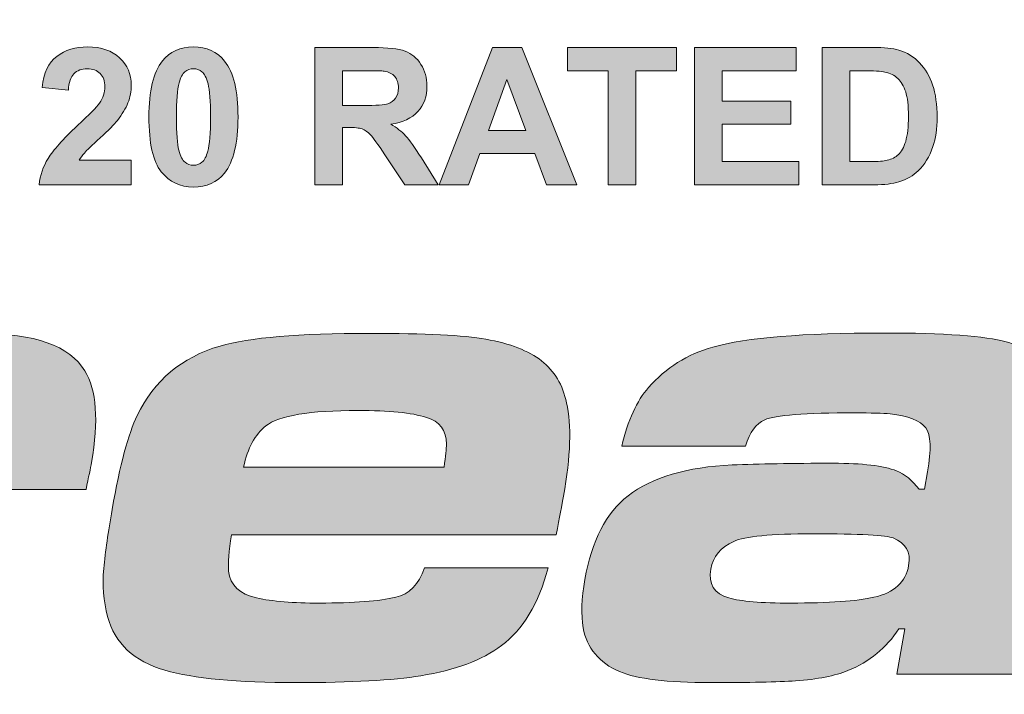
# Model space of a CAD drawing. Extents: x -13 to 315, y -10 to 414.
# Drawn here: x 252 to 258, y 225 to 229 of the extents above; entities that cross this region are included whole.
import ezdxf

# ---------------------------------------------------------------- set-up
doc = ezdxf.new("R2010")
doc.units = 0
doc.header["$LTSCALE"] = 30
doc.header["$MEASUREMENT"] = 0
doc.layers.get('DEFPOINTS').update_dxf_attribs({"linetype": 'CONTINUOUS'})
doc.layers.add('BADGE', color=7, linetype='CONTINUOUS')
doc.layers.add('Layer 1', color=7, linetype='CONTINUOUS')

msp = doc.modelspace()

# ---------------------------------------------------------------- hatches: boundary and pattern name
at = {"layer": 'BADGE', "linetype": 'Continuous'}
h = msp.add_hatch(color=256, dxfattribs=at)
edge = h.paths.add_edge_path(flags=16)
edge.add_spline(control_points=[(264.5198, 226.0367), (264.5311, 226.1092), (264.5363, 226.1609), (264.5356, 226.1917), (264.5365, 226.2842), (264.4916, 226.3444), (264.4009, 226.3721), (264.3015, 226.403), (264.1477, 226.4184), (263.9395, 226.4184), (263.6126, 226.4184), (263.4052, 226.3837), (263.3174, 226.3143), (263.2441, 226.2572), (263.1939, 226.1647), (263.1667, 226.0367), (263.1667, 226.0367), (264.5198, 226.0367), (264.5198, 226.0367), (264.5198, 226.0367), (264.5198, 226.0367), (264.5198, 226.0367)], knot_values=[0, 0, 0, 0, 1, 1, 1, 2, 2, 2, 3, 3, 3, 4, 4, 4, 5, 5, 5, 6, 6, 6, 7, 7, 7, 7], degree=3, periodic=0)
edge = h.paths.add_edge_path()
edge.add_spline(control_points=[(264.3884, 225.3567), (264.3884, 225.3567), (265.2234, 225.3567), (265.2234, 225.3567), (265.1573, 225.113), (265.0524, 224.938), (264.9088, 224.8316), (264.7772, 224.7329), (264.5957, 224.6651), (264.364, 224.628), (264.175, 224.5972), (263.8947, 224.5818), (263.5231, 224.5818), (263.1237, 224.5818), (262.8279, 224.6095), (262.6357, 224.6651), (262.4258, 224.7252), (262.2968, 224.8462), (262.2487, 225.0282), (262.2206, 225.1315), (262.2119, 225.2395), (262.2225, 225.352), (262.2333, 225.4662), (262.2521, 225.5988), (262.2788, 225.7499), (262.332, 226.0521), (262.3886, 226.2634), (262.4483, 226.3837), (262.5627, 226.6212), (262.7491, 226.7777), (263.0076, 226.8533), (263.2027, 226.9103), (263.5401, 226.9388), (264.0197, 226.9388), (264.3929, 226.9388), (264.6535, 226.9257), (264.8015, 226.8995), (264.966, 226.8702), (265.0916, 226.8216), (265.1783, 226.7538), (265.265, 226.6859), (265.3216, 226.5911), (265.3479, 226.4693), (265.3816, 226.3197), (265.3747, 226.11), (265.3272, 225.8401), (265.3174, 225.7846), (265.3005, 225.6975), (265.2764, 225.5787), (265.2764, 225.5787), (263.0859, 225.5787), (263.0859, 225.5787), (263.0666, 225.4692), (263.0599, 225.3875), (263.0658, 225.3335), (263.0767, 225.2379), (263.1394, 225.1778), (263.2537, 225.1531), (263.3607, 225.13), (263.5021, 225.1184), (263.6779, 225.1184), (263.9123, 225.1184), (264.0842, 225.1315), (264.1937, 225.1577), (264.2851, 225.1778), (264.35, 225.2441), (264.3884, 225.3567), (264.3884, 225.3567), (264.3884, 225.3567), (264.3884, 225.3567)], knot_values=[0, 0, 0, 0, 1, 1, 1, 2, 2, 2, 3, 3, 3, 4, 4, 4, 5, 5, 5, 6, 6, 6, 7, 7, 7, 8, 8, 8, 9, 9, 9, 10, 10, 10, 11, 11, 11, 12, 12, 12, 13, 13, 13, 14, 14, 14, 15, 15, 15, 16, 16, 16, 17, 17, 17, 18, 18, 18, 19, 19, 19, 20, 20, 20, 21, 21, 21, 22, 22, 22, 23, 23, 23, 23], degree=3, periodic=0)
edge = h.paths.add_edge_path()
edge.add_spline(control_points=[(258.8685, 225.352), (258.8685, 225.352), (259.722, 225.352), (259.722, 225.352), (259.7154, 225.2796), (259.7345, 225.2264), (259.7794, 225.1924), (259.8567, 225.1323), (260.0542, 225.1022), (260.3719, 225.1022), (260.6865, 225.1022), (260.8887, 225.1207), (260.9785, 225.1577), (261.0582, 225.1901), (261.1042, 225.241), (261.1164, 225.3104), (261.13, 225.3875), (261.0921, 225.4392), (261.0026, 225.4654), (260.9614, 225.4762), (260.7246, 225.4847), (260.2924, 225.4908), (259.8883, 225.4908), (259.6405, 225.4978), (259.5489, 225.5116), (259.293, 225.5471), (259.1308, 225.6327), (259.0622, 225.7684), (259.0107, 225.8702), (258.9999, 226.0059), (259.0299, 226.1755), (259.0886, 226.5086), (259.2486, 226.7253), (259.5099, 226.8255), (259.7068, 226.9011), (260.1067, 226.9388), (260.7096, 226.9388), (261.1306, 226.9388), (261.4362, 226.9188), (261.6266, 226.8787), (261.7307, 226.8571), (261.8165, 226.8166), (261.8839, 226.7573), (261.9513, 226.6979), (261.9917, 226.6273), (262.005, 226.5456), (262.0172, 226.4747), (262.0166, 226.3752), (262.0033, 226.2472), (262.0033, 226.2472), (261.1497, 226.2472), (261.1497, 226.2472), (261.1441, 226.3027), (261.1311, 226.3382), (261.1107, 226.3536), (261.0489, 226.3968), (260.8769, 226.4184), (260.5947, 226.4184), (260.3048, 226.4184), (260.11, 226.4022), (260.0102, 226.3698), (259.9334, 226.3451), (259.8892, 226.3004), (259.8778, 226.2357), (259.8618, 226.1447), (259.92, 226.0946), (260.0525, 226.0853), (260.156, 226.0776), (260.5358, 226.0714), (261.192, 226.0668), (261.5063, 226.0653), (261.7243, 226.0121), (261.8462, 225.9072), (261.9698, 225.8039), (262.0091, 225.6242), (261.964, 225.3682), (261.9294, 225.1724), (261.8654, 225.019), (261.7718, 224.9079), (261.7091, 224.8324), (261.6308, 224.7734), (261.537, 224.731), (261.4432, 224.6886), (261.3187, 224.6558), (261.1634, 224.6327), (260.9462, 224.5987), (260.634, 224.5818), (260.2269, 224.5818), (259.7843, 224.5818), (259.468, 224.6026), (259.278, 224.6442), (259.158, 224.672), (259.061, 224.7233), (258.9871, 224.7981), (258.9131, 224.8728), (258.8695, 224.9642), (258.8561, 225.0722), (258.8481, 225.1493), (258.8522, 225.2426), (258.8685, 225.352), (258.8685, 225.352), (258.8685, 225.352), (258.8685, 225.352)], knot_values=[0, 0, 0, 0, 1, 1, 1, 2, 2, 2, 3, 3, 3, 4, 4, 4, 5, 5, 5, 6, 6, 6, 7, 7, 7, 8, 8, 8, 9, 9, 9, 10, 10, 10, 11, 11, 11, 12, 12, 12, 13, 13, 13, 14, 14, 14, 15, 15, 15, 16, 16, 16, 17, 17, 17, 18, 18, 18, 19, 19, 19, 20, 20, 20, 21, 21, 21, 22, 22, 22, 23, 23, 23, 24, 24, 24, 25, 25, 25, 26, 26, 26, 27, 27, 27, 28, 28, 28, 29, 29, 29, 30, 30, 30, 31, 31, 31, 32, 32, 32, 33, 33, 33, 34, 34, 34, 34], degree=3, periodic=0)
edge = h.paths.add_edge_path(flags=16)
edge.add_spline(control_points=[(257.08, 225.5857), (256.7978, 225.5857), (256.6198, 225.5687), (256.5459, 225.5348), (256.4571, 225.4947), (256.4053, 225.4322), (256.3903, 225.3474), (256.3726, 225.2472), (256.4136, 225.1824), (256.5133, 225.1531), (256.5925, 225.13), (256.7316, 225.1184), (256.9305, 225.1184), (257.1896, 225.1184), (257.3769, 225.1315), (257.4926, 225.1577), (257.6291, 225.1886), (257.7073, 225.2603), (257.7271, 225.3729), (257.7429, 225.4623), (257.7083, 225.524), (257.6233, 225.5579), (257.5788, 225.5764), (257.3977, 225.5857), (257.08, 225.5857), (257.08, 225.5857), (257.08, 225.5857), (257.08, 225.5857)], knot_values=[0, 0, 0, 0, 1, 1, 1, 2, 2, 2, 3, 3, 3, 4, 4, 4, 5, 5, 5, 6, 6, 6, 7, 7, 7, 8, 8, 8, 9, 9, 9, 9], degree=3, periodic=0)
edge = h.paths.add_edge_path()
edge.add_spline(control_points=[(256.6246, 226.1778), (256.6246, 226.1778), (255.7896, 226.1778), (255.7896, 226.1778), (255.8311, 226.3521), (255.8914, 226.4839), (255.9704, 226.5734), (256.0881, 226.7075), (256.2329, 226.7985), (256.4048, 226.8463), (256.6318, 226.9095), (257.0144, 226.9412), (257.5526, 226.9412), (257.969, 226.9412), (258.2469, 226.9211), (258.3863, 226.881), (258.5142, 226.8455), (258.611, 226.7646), (258.6766, 226.6381), (258.7402, 226.5179), (258.7444, 226.3012), (258.6892, 225.9882), (258.6892, 225.9882), (258.4514, 224.6396), (258.4514, 224.6396), (258.4514, 224.6396), (257.6464, 224.6396), (257.6464, 224.6396), (257.6464, 224.6396), (257.7003, 224.9449), (257.7003, 224.9449), (257.7003, 224.9449), (257.6609, 224.9449), (257.6609, 224.9449), (257.5764, 224.8154), (257.4619, 224.7213), (257.3174, 224.6627), (257.231, 224.6273), (257.1128, 224.6041), (256.9628, 224.5933), (256.8443, 224.5856), (256.6532, 224.5818), (256.3895, 224.5818), (256.0965, 224.5818), (255.8919, 224.6065), (255.7757, 224.6558), (255.6367, 224.7159), (255.5546, 224.8146), (255.5295, 224.9519), (255.5141, 225.0398), (255.5179, 225.1485), (255.5407, 225.278), (255.5867, 225.5386), (255.6838, 225.7268), (255.8322, 225.8424), (255.9946, 225.9673), (256.2289, 226.0367), (256.5351, 226.0506), (256.7138, 226.0583), (256.9412, 226.0622), (257.2172, 226.0622), (257.4146, 226.0622), (257.5573, 226.0452), (257.6454, 226.0113), (257.7015, 225.9882), (257.752, 225.9465), (257.7969, 225.8864), (257.7969, 225.8864), (257.8339, 225.8864), (257.8339, 225.8864), (257.8339, 225.8864), (257.8547, 226.0043), (257.8547, 226.0043), (257.8813, 226.1555), (257.8771, 226.2542), (257.8421, 226.3004), (257.8048, 226.3513), (257.7248, 226.3829), (257.6021, 226.3953), (257.5536, 226.3999), (257.4738, 226.4022), (257.3627, 226.4022), (257.0281, 226.4022), (256.8257, 226.3868), (256.7555, 226.3559), (256.6972, 226.3313), (256.6535, 226.2719), (256.6246, 226.1778), (256.6246, 226.1778), (256.6246, 226.1778), (256.6246, 226.1778)], knot_values=[0, 0, 0, 0, 1, 1, 1, 2, 2, 2, 3, 3, 3, 4, 4, 4, 5, 5, 5, 6, 6, 6, 7, 7, 7, 8, 8, 8, 9, 9, 9, 10, 10, 10, 11, 11, 11, 12, 12, 12, 13, 13, 13, 14, 14, 14, 15, 15, 15, 16, 16, 16, 17, 17, 17, 18, 18, 18, 19, 19, 19, 20, 20, 20, 21, 21, 21, 22, 22, 22, 23, 23, 23, 24, 24, 24, 25, 25, 25, 26, 26, 26, 27, 27, 27, 28, 28, 28, 29, 29, 29, 30, 30, 30, 30], degree=3, periodic=0)
edge = h.paths.add_edge_path(flags=16)
edge.add_spline(control_points=[(254.5896, 226.0367), (254.6009, 226.1092), (254.6061, 226.1609), (254.6054, 226.1917), (254.6063, 226.2842), (254.5614, 226.3444), (254.4707, 226.3721), (254.3713, 226.403), (254.2175, 226.4184), (254.0093, 226.4184), (253.6824, 226.4184), (253.475, 226.3837), (253.3872, 226.3143), (253.3139, 226.2572), (253.2637, 226.1647), (253.2365, 226.0367), (253.2365, 226.0367), (254.5896, 226.0367), (254.5896, 226.0367), (254.5896, 226.0367), (254.5896, 226.0367), (254.5896, 226.0367)], knot_values=[0, 0, 0, 0, 1, 1, 1, 2, 2, 2, 3, 3, 3, 4, 4, 4, 5, 5, 5, 6, 6, 6, 7, 7, 7, 7], degree=3, periodic=0)
edge = h.paths.add_edge_path()
edge.add_spline(control_points=[(254.4582, 225.3567), (254.4582, 225.3567), (255.2932, 225.3567), (255.2932, 225.3567), (255.2271, 225.113), (255.1222, 224.938), (254.9786, 224.8316), (254.847, 224.7329), (254.6655, 224.6651), (254.4338, 224.628), (254.2448, 224.5972), (253.9645, 224.5818), (253.5929, 224.5818), (253.1935, 224.5818), (252.8977, 224.6095), (252.7055, 224.6651), (252.4956, 224.7252), (252.3666, 224.8462), (252.3184, 225.0282), (252.2904, 225.1315), (252.2817, 225.2395), (252.2923, 225.352), (252.3031, 225.4662), (252.3219, 225.5988), (252.3486, 225.7499), (252.4018, 226.0521), (252.4584, 226.2634), (252.5181, 226.3837), (252.6325, 226.6212), (252.8189, 226.7777), (253.0774, 226.8533), (253.2725, 226.9103), (253.6099, 226.9388), (254.0895, 226.9388), (254.4627, 226.9388), (254.7233, 226.9257), (254.8713, 226.8995), (255.0358, 226.8702), (255.1614, 226.8216), (255.2481, 226.7538), (255.3348, 226.6859), (255.3914, 226.5911), (255.4177, 226.4693), (255.4514, 226.3197), (255.4445, 226.11), (255.397, 225.8401), (255.3872, 225.7846), (255.3703, 225.6975), (255.3462, 225.5787), (255.3462, 225.5787), (253.1557, 225.5787), (253.1557, 225.5787), (253.1364, 225.4692), (253.1297, 225.3875), (253.1356, 225.3335), (253.1465, 225.2379), (253.2092, 225.1778), (253.3235, 225.1531), (253.4305, 225.13), (253.5719, 225.1184), (253.7477, 225.1184), (253.9821, 225.1184), (254.154, 225.1315), (254.2635, 225.1577), (254.3549, 225.1778), (254.4198, 225.2441), (254.4582, 225.3567), (254.4582, 225.3567), (254.4582, 225.3567), (254.4582, 225.3567)], knot_values=[0, 0, 0, 0, 1, 1, 1, 2, 2, 2, 3, 3, 3, 4, 4, 4, 5, 5, 5, 6, 6, 6, 7, 7, 7, 8, 8, 8, 9, 9, 9, 10, 10, 10, 11, 11, 11, 12, 12, 12, 13, 13, 13, 14, 14, 14, 15, 15, 15, 16, 16, 16, 17, 17, 17, 18, 18, 18, 19, 19, 19, 20, 20, 20, 21, 21, 21, 22, 22, 22, 23, 23, 23, 23], degree=3, periodic=0)
edge = h.paths.add_edge_path()
edge.add_spline(control_points=[(249.7506, 226.881), (249.7506, 226.881), (250.5393, 226.881), (250.5393, 226.881), (250.5393, 226.881), (250.4798, 226.5433), (250.4798, 226.5433), (250.4798, 226.5433), (250.5214, 226.5433), (250.5214, 226.5433), (250.6048, 226.6574), (250.6962, 226.743), (250.7957, 226.8001), (250.9585, 226.8926), (251.1787, 226.9388), (251.4563, 226.9388), (251.8264, 226.9388), (252.0621, 226.8548), (252.1636, 226.6867), (252.2438, 226.5556), (252.259, 226.349), (252.2092, 226.0668), (252.2027, 226.0298), (252.1904, 225.9689), (252.1724, 225.8841), (252.1724, 225.8841), (251.3836, 225.8841), (251.3836, 225.8841), (251.4067, 226.0151), (251.409, 226.1069), (251.3905, 226.1593), (251.3539, 226.258), (251.2293, 226.3074), (251.0165, 226.3074), (250.8175, 226.3074), (250.6669, 226.2534), (250.5646, 226.1454), (250.5002, 226.0776), (250.4486, 225.9727), (250.4097, 225.8309), (250.3955, 225.7769), (250.3779, 225.6898), (250.3566, 225.5695), (250.3566, 225.5695), (250.1927, 224.6396), (250.1927, 224.6396), (250.1927, 224.6396), (249.3553, 224.6396), (249.3553, 224.6396), (249.3553, 224.6396), (249.7506, 226.881), (249.7506, 226.881), (249.7506, 226.881), (249.7506, 226.881), (249.7506, 226.881)], knot_values=[0, 0, 0, 0, 1, 1, 1, 2, 2, 2, 3, 3, 3, 4, 4, 4, 5, 5, 5, 6, 6, 6, 7, 7, 7, 8, 8, 8, 9, 9, 9, 10, 10, 10, 11, 11, 11, 12, 12, 12, 13, 13, 13, 14, 14, 14, 15, 15, 15, 16, 16, 16, 17, 17, 17, 18, 18, 18, 18], degree=3, periodic=0)
edge = h.paths.add_edge_path()
edge.add_spline(control_points=[(247.1197, 226.43), (247.1197, 226.43), (249.3194, 226.43), (249.3194, 226.43), (249.3103, 226.3606), (249.3039, 226.3158), (249.3004, 226.2958), (249.2275, 225.8825), (249.1597, 225.5633), (249.0968, 225.3382), (248.9957, 224.9742), (248.7501, 224.7537), (248.3603, 224.6766), (248.1592, 224.6381), (247.9423, 224.6149), (247.7096, 224.6072), (247.4628, 224.598), (247.1713, 224.5933), (246.8351, 224.5933), (246.2383, 224.5933), (245.8158, 224.6149), (245.5674, 224.6581), (245.2231, 224.7167), (245.0321, 224.8802), (244.9946, 225.1485), (244.9761, 225.2796), (244.9787, 225.4299), (245.0025, 225.5996), (245.0323, 225.8124), (245.0684, 226.039), (245.1108, 226.2796), (245.1826, 226.6867), (245.2523, 226.9728), (245.3199, 227.1378), (245.416, 227.3675), (245.5401, 227.5295), (245.6924, 227.6235), (245.7723, 227.6744), (245.8683, 227.7133), (245.9802, 227.7403), (246.0921, 227.7673), (246.2475, 227.7893), (246.4463, 227.8063), (246.7267, 227.8309), (247.1021, 227.8433), (247.5724, 227.8433), (248.1769, 227.8433), (248.6006, 227.8194), (248.8435, 227.7716), (249.0896, 227.7238), (249.2535, 227.6389), (249.3353, 227.5171), (249.407, 227.4076), (249.4321, 227.2349), (249.4105, 226.999), (249.404, 226.9358), (249.3892, 226.8386), (249.3661, 226.7075), (249.3661, 226.7075), (248.4038, 226.7075), (248.4038, 226.7075), (248.4175, 226.7939), (248.4232, 226.8525), (248.4209, 226.8833), (248.4132, 226.962), (248.3529, 227.009), (248.2399, 227.0244), (248.0908, 227.0445), (247.7919, 227.0545), (247.3431, 227.0545), (246.9437, 227.0545), (246.6646, 227.0414), (246.5058, 227.0152), (246.3547, 226.989), (246.2519, 226.9088), (246.1974, 226.7746), (246.1547, 226.6728), (246.1104, 226.4916), (246.0645, 226.231), (246.0117, 225.9319), (245.9888, 225.7275), (245.9957, 225.6181), (246.0038, 225.4716), (246.0943, 225.3898), (246.2671, 225.3729), (246.3521, 225.3652), (246.6115, 225.3582), (247.0452, 225.352), (247.5207, 225.3551), (247.8285, 225.3644), (247.9684, 225.3798), (248.0969, 225.3999), (248.1782, 225.4546), (248.2125, 225.544), (248.2331, 225.5996), (248.2535, 225.6844), (248.2736, 225.7985), (248.2736, 225.7985), (247.0083, 225.7985), (247.0083, 225.7985), (247.0083, 225.7985), (247.1197, 226.43), (247.1197, 226.43), (247.1197, 226.43), (247.1197, 226.43), (247.1197, 226.43)], knot_values=[0, 0, 0, 0, 1, 1, 1, 2, 2, 2, 3, 3, 3, 4, 4, 4, 5, 5, 5, 6, 6, 6, 7, 7, 7, 8, 8, 8, 9, 9, 9, 10, 10, 10, 11, 11, 11, 12, 12, 12, 13, 13, 13, 14, 14, 14, 15, 15, 15, 16, 16, 16, 17, 17, 17, 18, 18, 18, 19, 19, 19, 20, 20, 20, 21, 21, 21, 22, 22, 22, 23, 23, 23, 24, 24, 24, 25, 25, 25, 26, 26, 26, 27, 27, 27, 28, 28, 28, 29, 29, 29, 30, 30, 30, 31, 31, 31, 32, 32, 32, 33, 33, 33, 34, 34, 34, 35, 35, 35, 35], degree=3, periodic=0)
at = {"layer": 'Layer 1'}
h = msp.add_hatch(color=7, dxfattribs=at)
h.dxf.hatch_style = 2
edge = h.paths.add_edge_path()
edge.add_spline(control_points=[(252.4778, 228.1068), (252.4778, 228.1068), (252.4778, 227.9419), (252.4778, 227.9419), (252.4778, 227.9419), (251.8554, 227.9419), (251.8554, 227.9419), (251.8621, 228.0042), (251.8823, 228.0633), (251.916, 228.1191), (251.9497, 228.1749), (252.0162, 228.249), (252.1157, 228.3413), (252.1957, 228.4158), (252.2448, 228.4664), (252.2629, 228.4929), (252.2874, 228.5295), (252.2996, 228.5658), (252.2996, 228.6016), (252.2996, 228.6412), (252.2889, 228.6716), (252.2677, 228.6929), (252.2464, 228.7142), (252.217, 228.7248), (252.1795, 228.7248), (252.1424, 228.7248), (252.1129, 228.7136), (252.091, 228.6913), (252.0692, 228.669), (252.0565, 228.6319), (252.0531, 228.5801), (252.0531, 228.5801), (251.8762, 228.5978), (251.8762, 228.5978), (251.8867, 228.6955), (251.9198, 228.7657), (251.9754, 228.8083), (252.031, 228.8508), (252.1005, 228.872), (252.1839, 228.872), (252.2754, 228.872), (252.3472, 228.8474), (252.3994, 228.7981), (252.4516, 228.7488), (252.4778, 228.6875), (252.4778, 228.6142), (252.4778, 228.5725), (252.4703, 228.5328), (252.4554, 228.4951), (252.4404, 228.4574), (252.4167, 228.4179), (252.3842, 228.3766), (252.3628, 228.3492), (252.324, 228.3099), (252.268, 228.2585), (252.2119, 228.207), (252.1764, 228.173), (252.1615, 228.1561), (252.1466, 228.1392), (252.1344, 228.1228), (252.1252, 228.1068), (252.1252, 228.1068), (252.4778, 228.1068), (252.4778, 228.1068)], knot_values=[0, 0, 0, 0, 1, 1, 1, 2, 2, 2, 3, 3, 3, 4, 4, 4, 5, 5, 5, 6, 6, 6, 7, 7, 7, 8, 8, 8, 9, 9, 9, 10, 10, 10, 11, 11, 11, 12, 12, 12, 13, 13, 13, 14, 14, 14, 15, 15, 15, 16, 16, 16, 17, 17, 17, 18, 18, 18, 19, 19, 19, 20, 20, 20, 21, 21, 21, 21], degree=3, periodic=0)
h = msp.add_hatch(color=7, dxfattribs=at)
h.dxf.hatch_style = 2
edge = h.paths.add_edge_path()
edge.add_spline(control_points=[(252.898, 228.872), (252.9877, 228.872), (253.0579, 228.84), (253.1085, 228.776), (253.1687, 228.7002), (253.1988, 228.5744), (253.1988, 228.3988), (253.1988, 228.2235), (253.1685, 228.0975), (253.1078, 228.0208), (253.0577, 227.9577), (252.9877, 227.926), (252.898, 227.926), (252.8079, 227.926), (252.7352, 227.9607), (252.68, 228.03), (252.6248, 228.0993), (252.5972, 228.2228), (252.5972, 228.4006), (252.5972, 228.575), (252.6276, 228.7006), (252.6882, 228.7773), (252.7383, 228.8404), (252.8083, 228.872), (252.898, 228.872)], knot_values=[0, 0, 0, 0, 1, 1, 1, 2, 2, 2, 3, 3, 3, 4, 4, 4, 5, 5, 5, 6, 6, 6, 7, 7, 7, 8, 8, 8, 8], degree=3, periodic=0)
edge = h.paths.add_edge_path()
edge.add_spline(control_points=[(252.898, 228.7248), (252.8765, 228.7248), (252.8574, 228.7179), (252.8405, 228.7042), (252.8237, 228.6906), (252.8106, 228.6661), (252.8014, 228.6306), (252.7891, 228.5847), (252.783, 228.5074), (252.783, 228.3988), (252.783, 228.29), (252.7884, 228.2154), (252.7995, 228.1747), (252.8104, 228.1341), (252.8242, 228.107), (252.8408, 228.0935), (252.8575, 228.08), (252.8765, 228.0733), (252.898, 228.0733), (252.9195, 228.0733), (252.9387, 228.0802), (252.9555, 228.0938), (252.9723, 228.1075), (252.9855, 228.1321), (252.9947, 228.1674), (253.0069, 228.213), (253.0131, 228.29), (253.0131, 228.3988), (253.0131, 228.5074), (253.0076, 228.5821), (252.9966, 228.6227), (252.9857, 228.6634), (252.9718, 228.6906), (252.9552, 228.7042), (252.9385, 228.7179), (252.9195, 228.7248), (252.898, 228.7248)], knot_values=[0, 0, 0, 0, 1, 1, 1, 2, 2, 2, 3, 3, 3, 4, 4, 4, 5, 5, 5, 6, 6, 6, 7, 7, 7, 8, 8, 8, 9, 9, 9, 10, 10, 10, 11, 11, 11, 12, 12, 12, 12], degree=3, periodic=0)
h = msp.add_hatch(color=7, dxfattribs=at)
h.dxf.hatch_style = 2
edge = h.paths.add_edge_path()
edge.add_spline(control_points=[(253.717, 227.9419), (253.717, 227.9419), (253.717, 228.8682), (253.717, 228.8682), (253.717, 228.8682), (254.1106, 228.8682), (254.1106, 228.8682), (254.2096, 228.8682), (254.2816, 228.8599), (254.3265, 228.8433), (254.3713, 228.8267), (254.4072, 228.797), (254.4342, 228.7545), (254.4611, 228.7119), (254.4747, 228.6633), (254.4747, 228.6086), (254.4747, 228.539), (254.4542, 228.4816), (254.4134, 228.4363), (254.3725, 228.3911), (254.3114, 228.3625), (254.2301, 228.3507), (254.2705, 228.3271), (254.3039, 228.3012), (254.3302, 228.273), (254.3566, 228.2447), (254.3921, 228.1946), (254.4367, 228.1226), (254.4367, 228.1226), (254.5498, 227.9419), (254.5498, 227.9419), (254.5498, 227.9419), (254.3261, 227.9419), (254.3261, 227.9419), (254.3261, 227.9419), (254.1909, 228.1435), (254.1909, 228.1435), (254.1429, 228.2155), (254.11, 228.2609), (254.0924, 228.2796), (254.0746, 228.2983), (254.0559, 228.3112), (254.0361, 228.3182), (254.0163, 228.3251), (253.9849, 228.3286), (253.9419, 228.3286), (253.9419, 228.3286), (253.904, 228.3286), (253.904, 228.3286), (253.904, 228.3286), (253.904, 227.9419), (253.904, 227.9419), (253.904, 227.9419), (253.717, 227.9419), (253.717, 227.9419)], knot_values=[0, 0, 0, 0, 1, 1, 1, 2, 2, 2, 3, 3, 3, 4, 4, 4, 5, 5, 5, 6, 6, 6, 7, 7, 7, 8, 8, 8, 9, 9, 9, 10, 10, 10, 11, 11, 11, 12, 12, 12, 13, 13, 13, 14, 14, 14, 15, 15, 15, 16, 16, 16, 17, 17, 17, 18, 18, 18, 18], degree=3, periodic=0)
edge = h.paths.add_edge_path()
edge.add_spline(control_points=[(253.904, 228.4765), (253.904, 228.4765), (254.0424, 228.4765), (254.0424, 228.4765), (254.1322, 228.4765), (254.1882, 228.4803), (254.2105, 228.4878), (254.2329, 228.4954), (254.2503, 228.5085), (254.263, 228.5271), (254.2756, 228.5455), (254.2819, 228.5688), (254.2819, 228.5966), (254.2819, 228.6277), (254.2736, 228.6529), (254.257, 228.6721), (254.2403, 228.6912), (254.2168, 228.7033), (254.1865, 228.7084), (254.1713, 228.7105), (254.1258, 228.7115), (254.05, 228.7115), (254.05, 228.7115), (253.904, 228.7115), (253.904, 228.7115), (253.904, 228.7115), (253.904, 228.4765), (253.904, 228.4765)], knot_values=[0, 0, 0, 0, 1, 1, 1, 2, 2, 2, 3, 3, 3, 4, 4, 4, 5, 5, 5, 6, 6, 6, 7, 7, 7, 8, 8, 8, 9, 9, 9, 9], degree=3, periodic=0)
h = msp.add_hatch(color=7, dxfattribs=at)
h.dxf.hatch_style = 2
h.paths.add_polyline_path([(255.4863, 227.9419), (255.2828, 227.9419), (255.2019, 228.1523), (254.8317, 228.1523), (254.7553, 227.9419), (254.5568, 227.9419), (254.9176, 228.8682), (255.1154, 228.8682)])
h.paths.add_polyline_path([(255.142, 228.3084), (255.0144, 228.6522), (254.8892, 228.3084)])
h = msp.add_hatch(color=7, dxfattribs=at)
h.dxf.hatch_style = 2
h.paths.add_polyline_path([(255.698, 227.9419), (255.698, 228.7115), (255.4231, 228.7115), (255.4231, 228.8682), (256.1592, 228.8682), (256.1592, 228.7115), (255.885, 228.7115), (255.885, 227.9419)])
h = msp.add_hatch(color=7, dxfattribs=at)
h.dxf.hatch_style = 2
h.paths.add_polyline_path([(256.28, 227.9419), (256.28, 228.8682), (256.9669, 228.8682), (256.9669, 228.7115), (256.4672, 228.7115), (256.4672, 228.5062), (256.9322, 228.5062), (256.9322, 228.3501), (256.4672, 228.3501), (256.4672, 228.0979), (256.9847, 228.0979), (256.9847, 227.9419)])
h = msp.add_hatch(color=7, dxfattribs=at)
h.dxf.hatch_style = 2
edge = h.paths.add_edge_path()
edge.add_spline(control_points=[(257.1426, 228.8682), (257.1426, 228.8682), (257.4845, 228.8682), (257.4845, 228.8682), (257.5615, 228.8682), (257.6204, 228.8624), (257.6607, 228.8506), (257.7151, 228.8346), (257.7616, 228.8061), (257.8005, 228.7653), (257.8391, 228.7244), (257.8686, 228.6743), (257.8889, 228.6152), (257.9091, 228.556), (257.9193, 228.483), (257.9193, 228.3962), (257.9193, 228.3199), (257.9097, 228.2542), (257.8908, 228.1991), (257.8676, 228.1316), (257.8346, 228.0771), (257.7916, 228.0354), (257.7591, 228.0038), (257.7154, 227.9791), (257.6602, 227.9615), (257.6188, 227.9483), (257.5636, 227.9419), (257.4946, 227.9419), (257.4946, 227.9419), (257.1426, 227.9419), (257.1426, 227.9419), (257.1426, 227.9419), (257.1426, 228.8682), (257.1426, 228.8682)], knot_values=[0, 0, 0, 0, 1, 1, 1, 2, 2, 2, 3, 3, 3, 4, 4, 4, 5, 5, 5, 6, 6, 6, 7, 7, 7, 8, 8, 8, 9, 9, 9, 10, 10, 10, 11, 11, 11, 11], degree=3, periodic=0)
edge = h.paths.add_edge_path()
edge.add_spline(control_points=[(257.3296, 228.7115), (257.3296, 228.7115), (257.3296, 228.0979), (257.3296, 228.0979), (257.3296, 228.0979), (257.4694, 228.0979), (257.4694, 228.0979), (257.5216, 228.0979), (257.5593, 228.1009), (257.5824, 228.1068), (257.6127, 228.1144), (257.6379, 228.1272), (257.6579, 228.1454), (257.678, 228.1634), (257.6943, 228.1933), (257.7069, 228.2348), (257.7196, 228.2763), (257.7259, 228.3328), (257.7259, 228.4044), (257.7259, 228.476), (257.7196, 228.531), (257.7069, 228.5694), (257.6943, 228.6077), (257.6765, 228.6376), (257.6538, 228.6591), (257.6311, 228.6806), (257.6022, 228.6951), (257.5673, 228.7027), (257.5412, 228.7086), (257.49, 228.7115), (257.4138, 228.7115), (257.4138, 228.7115), (257.3296, 228.7115), (257.3296, 228.7115)], knot_values=[0, 0, 0, 0, 1, 1, 1, 2, 2, 2, 3, 3, 3, 4, 4, 4, 5, 5, 5, 6, 6, 6, 7, 7, 7, 8, 8, 8, 9, 9, 9, 10, 10, 10, 11, 11, 11, 11], degree=3, periodic=0)

# ---------------------------------------------------------------- linework, layer by layer
at = {"layer": 'BADGE'}
msp.add_circle((254.2066, 216.191), 21.4083, dxfattribs=at)
at = {"layer": 'DEFPOINTS', "color": 7, "lineweight": 0}
for points, knots in [([(249.7506, 226.881), (249.7506, 226.881), (250.5393, 226.881), (250.5393, 226.881), (250.5393, 226.881), (250.4798, 226.5433), (250.4798, 226.5433), (250.4798, 226.5433), (250.5214, 226.5433), (250.5214, 226.5433), (250.6048, 226.6574), (250.6962, 226.743), (250.7957, 226.8001), (250.9585, 226.8926), (251.1787, 226.9388), (251.4563, 226.9388), (251.8264, 226.9388), (252.0621, 226.8548), (252.1636, 226.6867), (252.2438, 226.5556), (252.259, 226.349), (252.2092, 226.0668), (252.2027, 226.0298), (252.1904, 225.9689), (252.1724, 225.8841), (252.1724, 225.8841), (251.3836, 225.8841), (251.3836, 225.8841), (251.4067, 226.0151), (251.409, 226.1069), (251.3905, 226.1593), (251.3539, 226.258), (251.2293, 226.3074), (251.0165, 226.3074), (250.8175, 226.3074), (250.6669, 226.2534), (250.5646, 226.1454), (250.5002, 226.0776), (250.4486, 225.9727), (250.4097, 225.8309), (250.3955, 225.7769), (250.3779, 225.6898), (250.3566, 225.5695), (250.3566, 225.5695), (250.1927, 224.6396), (250.1927, 224.6396), (250.1927, 224.6396), (249.3553, 224.6396), (249.3553, 224.6396), (249.3553, 224.6396), (249.7506, 226.881), (249.7506, 226.881), (249.7506, 226.881), (249.7506, 226.881), (249.7506, 226.881)], [0, 0, 0, 0, 1, 1, 1, 2, 2, 2, 3, 3, 3, 4, 4, 4, 5, 5, 5, 6, 6, 6, 7, 7, 7, 8, 8, 8, 9, 9, 9, 10, 10, 10, 11, 11, 11, 12, 12, 12, 13, 13, 13, 14, 14, 14, 15, 15, 15, 16, 16, 16, 17, 17, 17, 18, 18, 18, 18]), ([(254.4582, 225.3567), (254.4582, 225.3567), (255.2932, 225.3567), (255.2932, 225.3567), (255.2271, 225.113), (255.1222, 224.938), (254.9786, 224.8316), (254.847, 224.7329), (254.6655, 224.6651), (254.4338, 224.628), (254.2448, 224.5972), (253.9645, 224.5818), (253.5929, 224.5818), (253.1935, 224.5818), (252.8977, 224.6095), (252.7055, 224.6651), (252.4956, 224.7252), (252.3666, 224.8462), (252.3184, 225.0282), (252.2904, 225.1315), (252.2817, 225.2395), (252.2923, 225.352), (252.3031, 225.4662), (252.3219, 225.5988), (252.3486, 225.7499), (252.4018, 226.0521), (252.4584, 226.2634), (252.5181, 226.3837), (252.6325, 226.6212), (252.8189, 226.7777), (253.0774, 226.8533), (253.2725, 226.9103), (253.6099, 226.9388), (254.0895, 226.9388), (254.4627, 226.9388), (254.7233, 226.9257), (254.8713, 226.8995), (255.0358, 226.8702), (255.1614, 226.8216), (255.2481, 226.7538), (255.3348, 226.6859), (255.3914, 226.5911), (255.4177, 226.4693), (255.4514, 226.3197), (255.4445, 226.11), (255.397, 225.8401), (255.3872, 225.7846), (255.3703, 225.6975), (255.3462, 225.5787), (255.3462, 225.5787), (253.1557, 225.5787), (253.1557, 225.5787), (253.1364, 225.4692), (253.1297, 225.3875), (253.1356, 225.3335), (253.1465, 225.2379), (253.2092, 225.1778), (253.3235, 225.1531), (253.4305, 225.13), (253.5719, 225.1184), (253.7477, 225.1184), (253.9821, 225.1184), (254.154, 225.1315), (254.2635, 225.1577), (254.3549, 225.1778), (254.4198, 225.2441), (254.4582, 225.3567), (254.4582, 225.3567), (254.4582, 225.3567), (254.4582, 225.3567)], [0, 0, 0, 0, 1, 1, 1, 2, 2, 2, 3, 3, 3, 4, 4, 4, 5, 5, 5, 6, 6, 6, 7, 7, 7, 8, 8, 8, 9, 9, 9, 10, 10, 10, 11, 11, 11, 12, 12, 12, 13, 13, 13, 14, 14, 14, 15, 15, 15, 16, 16, 16, 17, 17, 17, 18, 18, 18, 19, 19, 19, 20, 20, 20, 21, 21, 21, 22, 22, 22, 23, 23, 23, 23]), ([(256.6246, 226.1778), (256.6246, 226.1778), (255.7896, 226.1778), (255.7896, 226.1778), (255.8311, 226.3521), (255.8914, 226.4839), (255.9704, 226.5734), (256.0881, 226.7075), (256.2329, 226.7985), (256.4048, 226.8463), (256.6318, 226.9095), (257.0144, 226.9412), (257.5526, 226.9412), (257.969, 226.9412), (258.2469, 226.9211), (258.3863, 226.881), (258.5142, 226.8455), (258.611, 226.7646), (258.6766, 226.6381), (258.7402, 226.5179), (258.7444, 226.3012), (258.6892, 225.9882), (258.6892, 225.9882), (258.4514, 224.6396), (258.4514, 224.6396), (258.4514, 224.6396), (257.6464, 224.6396), (257.6464, 224.6396), (257.6464, 224.6396), (257.7003, 224.9449), (257.7003, 224.9449), (257.7003, 224.9449), (257.6609, 224.9449), (257.6609, 224.9449), (257.5764, 224.8154), (257.4619, 224.7213), (257.3174, 224.6627), (257.231, 224.6273), (257.1128, 224.6041), (256.9628, 224.5933), (256.8443, 224.5856), (256.6532, 224.5818), (256.3895, 224.5818), (256.0965, 224.5818), (255.8919, 224.6065), (255.7757, 224.6558), (255.6367, 224.7159), (255.5546, 224.8146), (255.5295, 224.9519), (255.5141, 225.0398), (255.5179, 225.1485), (255.5407, 225.278), (255.5867, 225.5386), (255.6838, 225.7268), (255.8322, 225.8424), (255.9946, 225.9673), (256.2289, 226.0367), (256.5351, 226.0506), (256.7138, 226.0583), (256.9412, 226.0622), (257.2172, 226.0622), (257.4146, 226.0622), (257.5573, 226.0452), (257.6454, 226.0113), (257.7015, 225.9882), (257.752, 225.9465), (257.7969, 225.8864), (257.7969, 225.8864), (257.8339, 225.8864), (257.8339, 225.8864), (257.8339, 225.8864), (257.8547, 226.0043), (257.8547, 226.0043), (257.8813, 226.1555), (257.8771, 226.2542), (257.8421, 226.3004), (257.8048, 226.3513), (257.7248, 226.3829), (257.6021, 226.3953), (257.5536, 226.3999), (257.4738, 226.4022), (257.3627, 226.4022), (257.0281, 226.4022), (256.8257, 226.3868), (256.7555, 226.3559), (256.6972, 226.3313), (256.6535, 226.2719), (256.6246, 226.1778), (256.6246, 226.1778), (256.6246, 226.1778), (256.6246, 226.1778)], [0, 0, 0, 0, 1, 1, 1, 2, 2, 2, 3, 3, 3, 4, 4, 4, 5, 5, 5, 6, 6, 6, 7, 7, 7, 8, 8, 8, 9, 9, 9, 10, 10, 10, 11, 11, 11, 12, 12, 12, 13, 13, 13, 14, 14, 14, 15, 15, 15, 16, 16, 16, 17, 17, 17, 18, 18, 18, 19, 19, 19, 20, 20, 20, 21, 21, 21, 22, 22, 22, 23, 23, 23, 24, 24, 24, 25, 25, 25, 26, 26, 26, 27, 27, 27, 28, 28, 28, 29, 29, 29, 30, 30, 30, 30]), ([(254.5896, 226.0367), (254.6009, 226.1092), (254.6061, 226.1609), (254.6054, 226.1917), (254.6063, 226.2842), (254.5614, 226.3444), (254.4707, 226.3721), (254.3713, 226.403), (254.2175, 226.4184), (254.0093, 226.4184), (253.6824, 226.4184), (253.475, 226.3837), (253.3872, 226.3143), (253.3139, 226.2572), (253.2637, 226.1647), (253.2365, 226.0367), (253.2365, 226.0367), (254.5896, 226.0367), (254.5896, 226.0367), (254.5896, 226.0367), (254.5896, 226.0367), (254.5896, 226.0367)], [0, 0, 0, 0, 1, 1, 1, 2, 2, 2, 3, 3, 3, 4, 4, 4, 5, 5, 5, 6, 6, 6, 7, 7, 7, 7]), ([(257.08, 225.5857), (256.7978, 225.5857), (256.6198, 225.5687), (256.5459, 225.5348), (256.4571, 225.4947), (256.4053, 225.4322), (256.3903, 225.3474), (256.3726, 225.2472), (256.4136, 225.1824), (256.5133, 225.1531), (256.5925, 225.13), (256.7316, 225.1184), (256.9305, 225.1184), (257.1896, 225.1184), (257.3769, 225.1315), (257.4926, 225.1577), (257.6291, 225.1886), (257.7073, 225.2603), (257.7271, 225.3729), (257.7429, 225.4623), (257.7083, 225.524), (257.6233, 225.5579), (257.5788, 225.5764), (257.3977, 225.5857), (257.08, 225.5857), (257.08, 225.5857), (257.08, 225.5857), (257.08, 225.5857)], [0, 0, 0, 0, 1, 1, 1, 2, 2, 2, 3, 3, 3, 4, 4, 4, 5, 5, 5, 6, 6, 6, 7, 7, 7, 8, 8, 8, 9, 9, 9, 9])]:
    msp.add_open_spline(points, degree=3, knots=knots, dxfattribs=at)
at = {"layer": 'Layer 1', "color": 7, "lineweight": 0}
for points in [[(255.4863, 227.9419), (255.2828, 227.9419), (255.2019, 228.1523), (254.8317, 228.1523), (254.7553, 227.9419), (254.5568, 227.9419), (254.9176, 228.8682), (255.1154, 228.8682), (255.4863, 227.9419)], [(255.698, 227.9419), (255.698, 228.7115), (255.4231, 228.7115), (255.4231, 228.8682), (256.1592, 228.8682), (256.1592, 228.7115), (255.885, 228.7115), (255.885, 227.9419), (255.698, 227.9419)], [(256.28, 227.9419), (256.28, 228.8682), (256.9669, 228.8682), (256.9669, 228.7115), (256.4672, 228.7115), (256.4672, 228.5062), (256.9322, 228.5062), (256.9322, 228.3501), (256.4672, 228.3501), (256.4672, 228.0979), (256.9847, 228.0979), (256.9847, 227.9419), (256.28, 227.9419)], [(255.142, 228.3084), (255.0144, 228.6522), (254.8892, 228.3084), (255.142, 228.3084)]]:
    msp.add_lwpolyline(points, dxfattribs=at)
for points, knots in [([(252.4778, 228.1068), (252.4778, 228.1068), (252.4778, 227.9419), (252.4778, 227.9419), (252.4778, 227.9419), (251.8554, 227.9419), (251.8554, 227.9419), (251.8621, 228.0042), (251.8823, 228.0633), (251.916, 228.1191), (251.9497, 228.1749), (252.0162, 228.249), (252.1157, 228.3413), (252.1957, 228.4158), (252.2448, 228.4664), (252.2629, 228.4929), (252.2874, 228.5295), (252.2996, 228.5658), (252.2996, 228.6016), (252.2996, 228.6412), (252.2889, 228.6716), (252.2677, 228.6929), (252.2464, 228.7142), (252.217, 228.7248), (252.1795, 228.7248), (252.1424, 228.7248), (252.1129, 228.7136), (252.091, 228.6913), (252.0692, 228.669), (252.0565, 228.6319), (252.0531, 228.5801), (252.0531, 228.5801), (251.8762, 228.5978), (251.8762, 228.5978), (251.8867, 228.6955), (251.9198, 228.7657), (251.9754, 228.8083), (252.031, 228.8508), (252.1005, 228.872), (252.1839, 228.872), (252.2754, 228.872), (252.3472, 228.8474), (252.3994, 228.7981), (252.4516, 228.7488), (252.4778, 228.6875), (252.4778, 228.6142), (252.4778, 228.5725), (252.4703, 228.5328), (252.4554, 228.4951), (252.4404, 228.4574), (252.4167, 228.4179), (252.3842, 228.3766), (252.3628, 228.3492), (252.324, 228.3099), (252.268, 228.2585), (252.2119, 228.207), (252.1764, 228.173), (252.1615, 228.1561), (252.1466, 228.1392), (252.1344, 228.1228), (252.1252, 228.1068), (252.1252, 228.1068), (252.4778, 228.1068), (252.4778, 228.1068)], [0, 0, 0, 0, 1, 1, 1, 2, 2, 2, 3, 3, 3, 4, 4, 4, 5, 5, 5, 6, 6, 6, 7, 7, 7, 8, 8, 8, 9, 9, 9, 10, 10, 10, 11, 11, 11, 12, 12, 12, 13, 13, 13, 14, 14, 14, 15, 15, 15, 16, 16, 16, 17, 17, 17, 18, 18, 18, 19, 19, 19, 20, 20, 20, 21, 21, 21, 21]), ([(252.898, 228.872), (252.9877, 228.872), (253.0579, 228.84), (253.1085, 228.776), (253.1687, 228.7002), (253.1988, 228.5744), (253.1988, 228.3988), (253.1988, 228.2235), (253.1685, 228.0975), (253.1078, 228.0208), (253.0577, 227.9577), (252.9877, 227.926), (252.898, 227.926), (252.8079, 227.926), (252.7352, 227.9607), (252.68, 228.03), (252.6248, 228.0993), (252.5972, 228.2228), (252.5972, 228.4006), (252.5972, 228.575), (252.6276, 228.7006), (252.6882, 228.7773), (252.7383, 228.8404), (252.8083, 228.872), (252.898, 228.872)], [0, 0, 0, 0, 1, 1, 1, 2, 2, 2, 3, 3, 3, 4, 4, 4, 5, 5, 5, 6, 6, 6, 7, 7, 7, 8, 8, 8, 8]), ([(253.717, 227.9419), (253.717, 227.9419), (253.717, 228.8682), (253.717, 228.8682), (253.717, 228.8682), (254.1106, 228.8682), (254.1106, 228.8682), (254.2096, 228.8682), (254.2816, 228.8599), (254.3265, 228.8433), (254.3713, 228.8267), (254.4072, 228.797), (254.4342, 228.7545), (254.4611, 228.7119), (254.4747, 228.6633), (254.4747, 228.6086), (254.4747, 228.539), (254.4542, 228.4816), (254.4134, 228.4363), (254.3725, 228.3911), (254.3114, 228.3625), (254.2301, 228.3507), (254.2705, 228.3271), (254.3039, 228.3012), (254.3302, 228.273), (254.3566, 228.2447), (254.3921, 228.1946), (254.4367, 228.1226), (254.4367, 228.1226), (254.5498, 227.9419), (254.5498, 227.9419), (254.5498, 227.9419), (254.3261, 227.9419), (254.3261, 227.9419), (254.3261, 227.9419), (254.1909, 228.1435), (254.1909, 228.1435), (254.1429, 228.2155), (254.11, 228.2609), (254.0924, 228.2796), (254.0746, 228.2983), (254.0559, 228.3112), (254.0361, 228.3182), (254.0163, 228.3251), (253.9849, 228.3286), (253.9419, 228.3286), (253.9419, 228.3286), (253.904, 228.3286), (253.904, 228.3286), (253.904, 228.3286), (253.904, 227.9419), (253.904, 227.9419), (253.904, 227.9419), (253.717, 227.9419), (253.717, 227.9419)], [0, 0, 0, 0, 1, 1, 1, 2, 2, 2, 3, 3, 3, 4, 4, 4, 5, 5, 5, 6, 6, 6, 7, 7, 7, 8, 8, 8, 9, 9, 9, 10, 10, 10, 11, 11, 11, 12, 12, 12, 13, 13, 13, 14, 14, 14, 15, 15, 15, 16, 16, 16, 17, 17, 17, 18, 18, 18, 18]), ([(257.1426, 228.8682), (257.1426, 228.8682), (257.4845, 228.8682), (257.4845, 228.8682), (257.5615, 228.8682), (257.6204, 228.8624), (257.6607, 228.8506), (257.7151, 228.8346), (257.7616, 228.8061), (257.8005, 228.7653), (257.8391, 228.7244), (257.8686, 228.6743), (257.8889, 228.6152), (257.9091, 228.556), (257.9193, 228.483), (257.9193, 228.3962), (257.9193, 228.3199), (257.9097, 228.2542), (257.8908, 228.1991), (257.8676, 228.1316), (257.8346, 228.0771), (257.7916, 228.0354), (257.7591, 228.0038), (257.7154, 227.9791), (257.6602, 227.9615), (257.6188, 227.9483), (257.5636, 227.9419), (257.4946, 227.9419), (257.4946, 227.9419), (257.1426, 227.9419), (257.1426, 227.9419), (257.1426, 227.9419), (257.1426, 228.8682), (257.1426, 228.8682)], [0, 0, 0, 0, 1, 1, 1, 2, 2, 2, 3, 3, 3, 4, 4, 4, 5, 5, 5, 6, 6, 6, 7, 7, 7, 8, 8, 8, 9, 9, 9, 10, 10, 10, 11, 11, 11, 11]), ([(252.898, 228.7248), (252.8765, 228.7248), (252.8574, 228.7179), (252.8405, 228.7042), (252.8237, 228.6906), (252.8106, 228.6661), (252.8014, 228.6306), (252.7891, 228.5847), (252.783, 228.5074), (252.783, 228.3988), (252.783, 228.29), (252.7884, 228.2154), (252.7995, 228.1747), (252.8104, 228.1341), (252.8242, 228.107), (252.8408, 228.0935), (252.8575, 228.08), (252.8765, 228.0733), (252.898, 228.0733), (252.9195, 228.0733), (252.9387, 228.0802), (252.9555, 228.0938), (252.9723, 228.1075), (252.9855, 228.1321), (252.9947, 228.1674), (253.0069, 228.213), (253.0131, 228.29), (253.0131, 228.3988), (253.0131, 228.5074), (253.0076, 228.5821), (252.9966, 228.6227), (252.9857, 228.6634), (252.9718, 228.6906), (252.9552, 228.7042), (252.9385, 228.7179), (252.9195, 228.7248), (252.898, 228.7248)], [0, 0, 0, 0, 1, 1, 1, 2, 2, 2, 3, 3, 3, 4, 4, 4, 5, 5, 5, 6, 6, 6, 7, 7, 7, 8, 8, 8, 9, 9, 9, 10, 10, 10, 11, 11, 11, 12, 12, 12, 12]), ([(253.904, 228.4765), (253.904, 228.4765), (254.0424, 228.4765), (254.0424, 228.4765), (254.1322, 228.4765), (254.1882, 228.4803), (254.2105, 228.4878), (254.2329, 228.4954), (254.2503, 228.5085), (254.263, 228.5271), (254.2756, 228.5455), (254.2819, 228.5688), (254.2819, 228.5966), (254.2819, 228.6277), (254.2736, 228.6529), (254.257, 228.6721), (254.2403, 228.6912), (254.2168, 228.7033), (254.1865, 228.7084), (254.1713, 228.7105), (254.1258, 228.7115), (254.05, 228.7115), (254.05, 228.7115), (253.904, 228.7115), (253.904, 228.7115), (253.904, 228.7115), (253.904, 228.4765), (253.904, 228.4765)], [0, 0, 0, 0, 1, 1, 1, 2, 2, 2, 3, 3, 3, 4, 4, 4, 5, 5, 5, 6, 6, 6, 7, 7, 7, 8, 8, 8, 9, 9, 9, 9]), ([(257.3296, 228.7115), (257.3296, 228.7115), (257.3296, 228.0979), (257.3296, 228.0979), (257.3296, 228.0979), (257.4694, 228.0979), (257.4694, 228.0979), (257.5216, 228.0979), (257.5593, 228.1009), (257.5824, 228.1068), (257.6127, 228.1144), (257.6379, 228.1272), (257.6579, 228.1454), (257.678, 228.1634), (257.6943, 228.1933), (257.7069, 228.2348), (257.7196, 228.2763), (257.7259, 228.3328), (257.7259, 228.4044), (257.7259, 228.476), (257.7196, 228.531), (257.7069, 228.5694), (257.6943, 228.6077), (257.6765, 228.6376), (257.6538, 228.6591), (257.6311, 228.6806), (257.6022, 228.6951), (257.5673, 228.7027), (257.5412, 228.7086), (257.49, 228.7115), (257.4138, 228.7115), (257.4138, 228.7115), (257.3296, 228.7115), (257.3296, 228.7115)], [0, 0, 0, 0, 1, 1, 1, 2, 2, 2, 3, 3, 3, 4, 4, 4, 5, 5, 5, 6, 6, 6, 7, 7, 7, 8, 8, 8, 9, 9, 9, 10, 10, 10, 11, 11, 11, 11])]:
    msp.add_open_spline(points, degree=3, knots=knots, dxfattribs=at)

doc.saveas('drawing.dxf')
